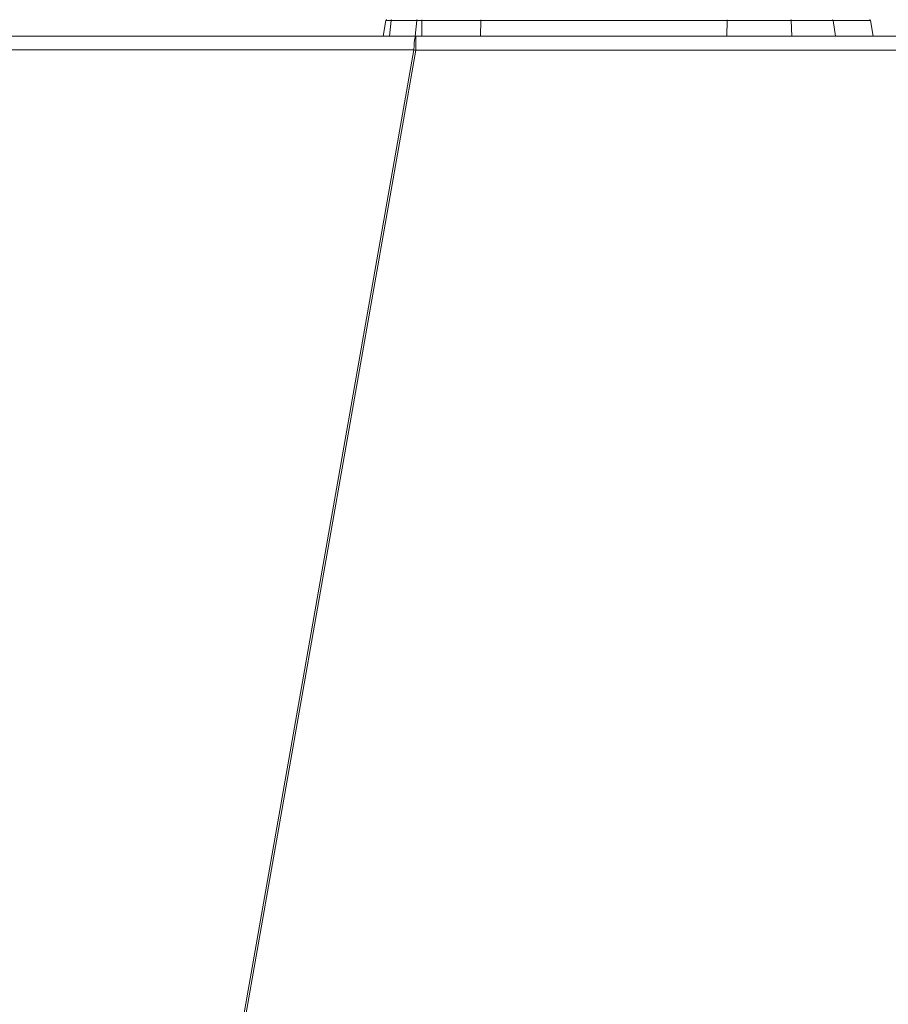
# Model space of a CAD drawing. Units: millimetres. Extents: x 5 to 415, y 5 to 291.
# Drawn here: x 316 to 328, y 142 to 156 of the extents above; entities that cross this region are included whole.
import ezdxf

# ---------------------------------------------------------------- set-up
doc = ezdxf.new("R2010")
doc.units = ezdxf.units.MM

msp = doc.modelspace()

# ---------------------------------------------------------------- linework, layer by layer
at = {"color": 7, "linetype": 'Continuous', "lineweight": 15}
for p, q in [((321.00583, 155.63995), (320.96663, 155.41764)), ((321.08023, 155.63995), (321.00583, 155.63995)), ((321.44451, 155.63995), (321.08023, 155.63995)), ((321.51892, 155.63995), (321.44451, 155.63995)), ((321.51892, 155.65097), (321.51892, 155.63995)), ((322.35358, 155.63995), (321.51892, 155.63995)), ((322.35358, 155.63995), (322.35088, 155.41764)), ((325.84802, 155.63995), (322.35358, 155.63995)), ((325.84802, 155.63995), (325.84533, 155.41764)), ((326.75828, 155.63995), (325.84802, 155.63995)), ((326.76878, 155.41764), (326.75828, 155.63995)), ((326.75828, 155.63995), (327.35367, 155.63995)), ((327.35367, 155.63995), (327.38529, 155.41764)), ((327.92356, 155.41764), (327.88436, 155.63995)), ((321.43379, 155.41764), (308.63069, 155.41764)), ((333.14246, 155.41764), (321.43379, 155.41764)), ((308.60286, 155.22254), (321.40598, 155.22254)), ((321.40598, 155.22254), (315.83401, 123.62255)), ((315.86186, 123.61764), (321.43379, 155.21764)), ((321.43379, 155.21764), (333.3306, 155.21764))]:
    msp.add_line(p, q, dxfattribs=at)
at = {"color": 8, "linetype": 'Continuous', "lineweight": 15}
for p, q in [((321.08023, 155.63995), (321.06063, 155.41764)), ((321.42491, 155.41764), (321.44451, 155.63995)), ((321.51892, 155.63995), (321.51892, 155.41764)), ((327.88436, 155.63995), (327.35367, 155.63995))]:
    msp.add_line(p, q, dxfattribs=at)
at = {"color": 7, "linetype": 'Continuous', "lineweight": 15, "flags": 128}
for points in [[(321.0868, 155.65097), (321.08564, 155.65077), (321.08452, 155.65016), (321.08347, 155.64918), (321.08251, 155.64785), (321.08169, 155.64621), (321.08103, 155.6443), (321.08053, 155.6422), (321.08023, 155.63995)], [(321.44451, 155.63995), (321.44481, 155.6422), (321.4453, 155.6443), (321.44597, 155.64621), (321.44679, 155.64785), (321.44774, 155.64918), (321.44879, 155.65016), (321.44992, 155.65077), (321.45107, 155.65097)]]:
    msp.add_lwpolyline(points, dxfattribs=at)
at = {"color": 7, "linetype": 'Continuous', "lineweight": 15}
for centre, radius, start, end in [((321.01896, 155.63764), 0.01333, 90, 170), ((322.39169, 155.64238), 0.03819, 166.99635, 183.640115), ((327.87123, 155.63764), 0.01333, 10, 90)]:
    msp.add_arc(centre, radius, start, end, dxfattribs=at)
for centre, ratio, start_param, end_param in [((325.84892, 155.63764), 0.06871886, 0, 1.39626344), ((326.75476, 155.63764), 0.26794919, 4.8869219, 6.28318531)]:
    msp.add_ellipse(centre, major_axis=(0, 0.01333), ratio=ratio, start_param=start_param, end_param=end_param, dxfattribs=at)
for points, knots in [([(327.34307, 155.65097), (327.34453, 155.65076), (327.34703, 155.6504), (327.35029, 155.64781), (327.35266, 155.64441), (327.35334, 155.64139), (327.35367, 155.63995)], [0, 0, 0, 0, 0.29804259, 0.51301732, 0.76690921, 1, 1, 1, 1]), ([(321.40598, 155.22254), (321.40607, 155.24831), (321.40685, 155.27394), (321.40972, 155.32118), (321.41179, 155.34278), (321.41693, 155.37878), (321.41998, 155.39316), (321.42662, 155.41259), (321.43021, 155.41764), (321.43379, 155.41764)], [0, 0, 0, 0, 0.25, 0.25, 0.5, 0.5, 0.75, 0.75, 1, 1, 1, 1]), ([(321.43379, 155.21764), (321.43379, 155.24382), (321.43379, 155.26999), (321.43379, 155.31836), (321.43379, 155.34055), (321.43379, 155.37757), (321.43379, 155.39239), (321.43379, 155.41243), (321.43379, 155.41764), (321.43379, 155.41764)], [0, 0, 0, 0, 0.25, 0.25, 0.5, 0.5, 0.75, 0.75, 1, 1, 1, 1])]:
    msp.add_open_spline(points, degree=3, knots=knots, dxfattribs=at)
msp.add_open_spline([(321.43379, 155.21764), (321.42449, 155.21928), (321.41519, 155.22092), (321.40598, 155.22254)], degree=3, dxfattribs=at)

doc.saveas('drawing.dxf')
